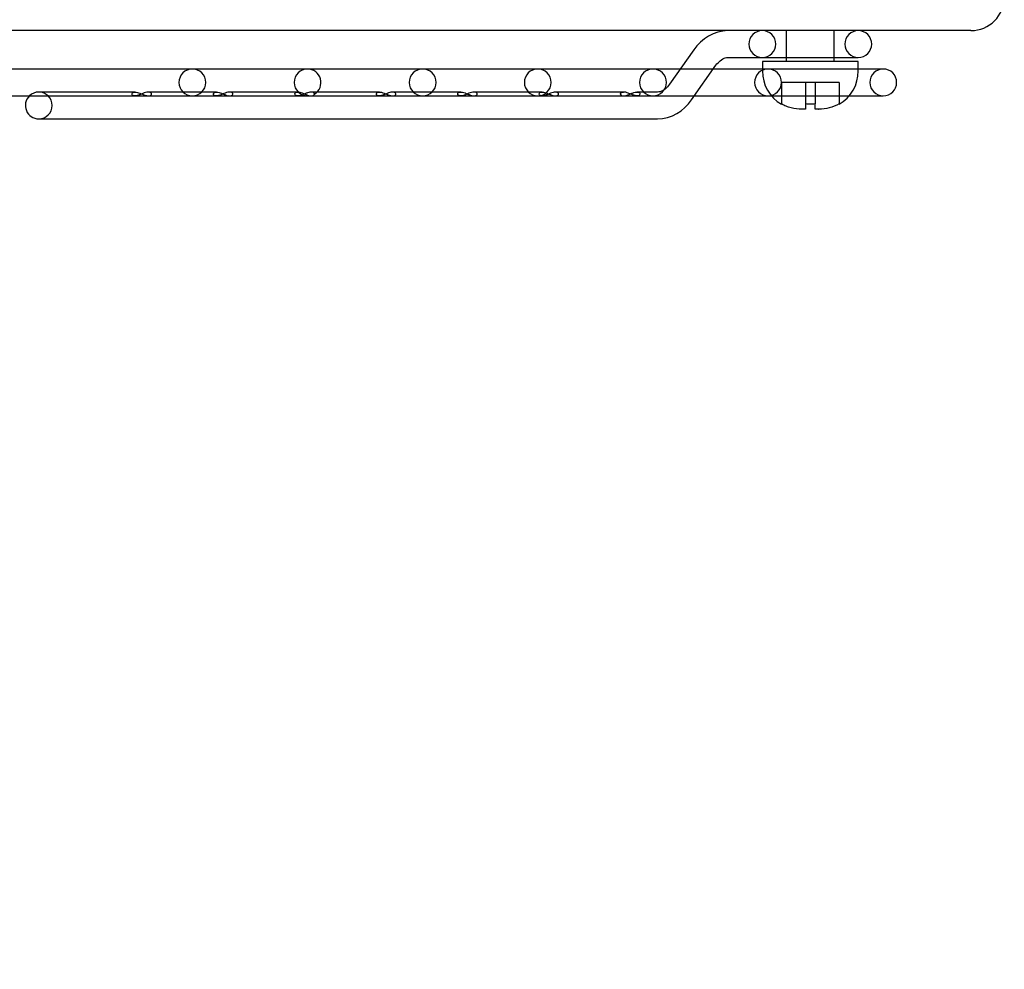
# Model space of a CAD drawing. Units: inches. Extents: x 22 to 397, y -413 to -13.
# Drawn here: x 319 to 321, y -71 to -69 of the extents above; entities that cross this region are included whole.
import ezdxf
from ezdxf.enums import TextEntityAlignment as Align
from ezdxf.lldxf.tags import DXFTag

# ---------------------------------------------------------------- set-up
doc = ezdxf.new("R2010")
doc.units = ezdxf.units.IN
doc.header["$MEASUREMENT"] = 0
doc.layers.add('Outline', color=7, linetype='Continuous')
doc.styles.add('SEACAD_Arial', font='arial.ttf')
tags = doc.linetypes.add('HIDDEN2', pattern=[0.1875, 0.125, -0.0625]).pattern_tags.tags
tags[6:7] = [DXFTag(74, 4), DXFTag(75, 0), DXFTag(340, '0'), DXFTag(46, 0.0), DXFTag(50, 0.0), DXFTag(44, 0.0), DXFTag(45, 0.0)]
tags[4:5] = [DXFTag(74, 4), DXFTag(75, 0), DXFTag(340, '0'), DXFTag(46, 0.0), DXFTag(50, 0.0), DXFTag(44, 0.0), DXFTag(45, 0.0)]
doc.dimstyles.new('ANSI', dxfattribs={"dimtxt": 1.25, "dimasz": 1.5625, "dimexe": 0.625, "dimexo": 0.625, "dimgap": 0.125, "dimtad": 0, "dimtih": 1, "dimtoh": 1, "dimdec": 3, "dimzin": 4, "dimdsep": 46, "dimlunit": 5, "dimtxsty": 'SEACAD_Arial', "dimblk1": '_SE_FILLED', "dimblk2": '_SE_FILLED', "dimsah": 1, "dimcen": 0.625, "dimazin": 0, "dimtfac": 1, "dimtdec": 3, "dimtofl": 0, "dimtmove": 0, "dimatfit": 3, "dimfxl": 0, "dimtolj": 1, "dimtzin": 4, "dimarcsym": 0})

# ---------------------------------------------------------------- blocks, each defined once
blk = doc.blocks.new('DMBLK292')
at = {"linetype": 'Continuous'}
for points in [[(314.4079, -70.3267), (314.9287, -70.3267), (314.6683, -68.7642)], [(314.4079, -76.7767), (314.6683, -78.3392), (314.9287, -76.7767)]]:
    blk.add_hatch(color=7, dxfattribs=at).paths.add_polyline_path(points)
at = {"color": 7, "linetype": 'Continuous'}
for p, q in [((314.1609, -68.7642), (315.2933, -68.7642)), ((314.6683, -72.4892), (314.6683, -68.7642)), ((314.6683, -78.3392), (314.6683, -74.6142)), ((322.9817, -78.3392), (314.0433, -78.3392))]:
    blk.add_line(p, q, dxfattribs=at)
at = {"color": 7, "linetype": 'Continuous', "style": 'SEACAD_Arial'}
for s, p in [('9 5/8', (311.9618, -72.9267)), ('"', (316.7498, -72.9267))]:
    blk.add_text(s, height=1.25, dxfattribs=at).set_placement(p, align=Align.TOP_LEFT)
blk = doc.blocks.new('_SE_FILLED')
at = {"color": 0}
blk.add_line((0, 0), (-1, 0), dxfattribs=at)
blk.add_solid([(0, 0), (-1, -0.1665), (-1, 0.1665), (0, 0)], dxfattribs=at)
blk = doc.blocks.new('DMBLK293')
at = {"linetype": 'Continuous'}
for points in [[(312.7988, -86.8807), (312.7988, -86.3599), (311.2363, -86.6203)], [(351.0661, -86.8807), (352.6286, -86.6203), (351.0661, -86.3599)]]:
    blk.add_hatch(color=7, dxfattribs=at).paths.add_polyline_path(points)
at = {"color": 7, "linetype": 'Continuous'}
for p, q in [((352.6286, -67.7997), (352.6286, -87.2453)), ((311.2363, -69.3002), (311.2363, -87.2453)), ((328.2993, -86.6203), (311.2363, -86.6203)), ((352.6286, -86.6203), (335.5656, -86.6203))]:
    blk.add_line(p, q, dxfattribs=at)
at = {"color": 7, "linetype": 'Continuous', "style": 'SEACAD_Arial'}
for s, p in [('41 3/8', (328.7368, -85.9953)), ('"', (334.5031, -85.9953))]:
    blk.add_text(s, height=1.25, dxfattribs=at).set_placement(p, align=Align.TOP_LEFT)
blk = doc.blocks.new('DMBLK295')
at = {"linetype": 'Continuous'}
for points in [[(312.7988, -84.0267), (312.7988, -83.5058), (311.2363, -83.7662)], [(320.5652, -84.0267), (322.1277, -83.7662), (320.5652, -83.5058)]]:
    blk.add_hatch(color=7, dxfattribs=at).paths.add_polyline_path(points)
at = {"color": 7, "linetype": 'Continuous'}
for p, q in [((311.2363, -69.3002), (311.2363, -84.3912)), ((322.1277, -78.0782), (322.1277, -84.3912)), ((313.0489, -83.7662), (311.2363, -83.7662)), ((322.1277, -83.7662), (320.3152, -83.7662))]:
    blk.add_line(p, q, dxfattribs=at)
at = {"color": 7, "linetype": 'Continuous', "style": 'SEACAD_Arial'}
for s, p in [('10 7/8', (313.4864, -83.1412)), ('"', (319.2527, -83.1412))]:
    blk.add_text(s, height=1.25, dxfattribs=at).set_placement(p, align=Align.TOP_LEFT)
blk = doc.blocks.new('DMBLK299')
at = {"linetype": 'Continuous'}
for points in [[(305.4452, -63.0267), (305.966, -63.0267), (305.7056, -61.4642)], [(305.4452, -76.7767), (305.7056, -78.3392), (305.966, -76.7767)]]:
    blk.add_hatch(color=7, dxfattribs=at).paths.add_polyline_path(points)
at = {"color": 7, "linetype": 'Continuous'}
for p, q in [((309.7482, -61.4642), (305.0806, -61.4642)), ((305.7056, -68.8392), (305.7056, -61.4642)), ((305.7056, -78.3392), (305.7056, -70.9642)), ((324.5817, -78.3392), (305.0806, -78.3392))]:
    blk.add_line(p, q, dxfattribs=at)
at = {"color": 7, "linetype": 'Continuous', "style": 'SEACAD_Arial'}
for s, p in [('16 7/8', (302.51, -69.2767)), ('"', (308.2763, -69.2767))]:
    blk.add_text(s, height=1.25, dxfattribs=at).set_placement(p, align=Align.TOP_LEFT)

msp = doc.modelspace()

# ---------------------------------------------------------------- linework, layer by layer
at = {"layer": 'Outline', "color": 7, "linetype": 'Continuous'}
for p, q in [((321.1572, -68.5802), (316.3618, -68.5802)), ((320.4354, -68.6301), (320.372, -68.7198)), ((320.524, -68.6502), (320.5932, -68.6502)), ((320.5932, -68.6502), (320.6137, -68.6502)), ((320.6137, -68.6502), (320.8637, -68.6502)), ((320.6762, -68.6502), (320.6762, -68.6602)), ((320.8012, -68.6602), (320.8012, -68.6502)), ((320.4292, -68.7602), (320.4926, -68.6705)), ((320.8637, -68.6602), (320.6137, -68.6602)), ((320.6137, -68.6602), (320.6137, -68.6852)), ((320.8637, -68.6852), (320.8637, -68.6602)), ((320.4, -68.6802), (316.9573, -68.6802)), ((320.6137, -68.6802), (320.4858, -68.6802)), ((320.9287, -68.6802), (320.8637, -68.6802)), ((317.1036, -68.7502), (320.2549, -68.7502)), ((320.3406, -68.7402), (320.287, -68.7402)), ((320.4363, -68.7502), (320.6377, -68.7502)), ((320.8397, -68.7502), (320.9287, -68.7502)), ((320.6637, -68.7712), (320.6637, -68.7718)), ((320.7262, -68.7712), (320.7262, -68.7852)), ((320.7512, -68.7852), (320.7512, -68.7712)), ((320.8137, -68.7712), (320.8137, -68.7718)), ((320.717, -68.7852), (320.7162, -68.7852)), ((320.7261, -68.7852), (320.717, -68.7852)), ((320.7262, -68.7852), (320.7261, -68.7852)), ((320.7603, -68.7852), (320.7512, -68.7852)), ((320.7512, -68.7852), (320.7512, -68.7852)), ((320.7612, -68.7852), (320.7603, -68.7852)), ((318.7284, -68.8102), (318.7635, -68.8102)), ((318.7635, -68.8102), (320.3406, -68.8102))]:
    msp.add_line(p, q, dxfattribs=at)
at = {"layer": 'Outline', "color": 7, "linetype": 'HIDDEN2'}
for p, q in [((320.6762, -68.5802), (320.6762, -68.6502)), ((320.6767, -68.6502), (320.6767, -68.5802)), ((320.8012, -68.6502), (320.8012, -68.5802)), ((320.4858, -68.6802), (320.4, -68.6802)), ((320.8637, -68.6802), (320.6137, -68.6802)), ((320.7162, -68.7152), (320.6637, -68.7152)), ((320.6637, -68.7152), (320.6637, -68.7712)), ((320.6637, -68.7152), (320.6637, -68.7152)), ((320.6637, -68.7152), (320.6637, -68.764)), ((320.7262, -68.7152), (320.7162, -68.7152)), ((320.7512, -68.7152), (320.7262, -68.7152)), ((320.7262, -68.7152), (320.7262, -68.7712)), ((320.7262, -68.7152), (320.7262, -68.7712)), ((320.7612, -68.7152), (320.7512, -68.7152)), ((320.7512, -68.7152), (320.7512, -68.7712)), ((320.7512, -68.7152), (320.7512, -68.7555)), ((320.8137, -68.7152), (320.7612, -68.7152)), ((320.8137, -68.7152), (320.8137, -68.7712)), ((320.8137, -68.7152), (320.8137, -68.764)), ((318.7635, -68.7402), (318.7284, -68.7402)), ((318.9797, -68.7402), (318.7635, -68.7402)), ((319.1917, -68.7402), (319.0142, -68.7402)), ((319.0142, -68.7402), (319.0142, -68.7402)), ((319.1918, -68.7402), (319.1917, -68.7402)), ((319.4039, -68.7402), (319.2262, -68.7402)), ((319.6161, -68.7402), (319.4383, -68.7402)), ((319.4383, -68.7402), (319.4383, -68.7402)), ((319.6506, -68.7402), (319.6505, -68.7402)), ((319.8282, -68.7402), (319.6506, -68.7402)), ((319.8282, -68.7402), (319.8282, -68.7402)), ((319.8627, -68.7402), (319.8626, -68.7402)), ((320.0403, -68.7402), (319.8627, -68.7402)), ((320.0403, -68.7402), (320.0403, -68.7402)), ((320.2525, -68.7402), (320.0748, -68.7402)), ((320.0748, -68.7402), (320.0748, -68.7402)), ((320.2549, -68.7502), (320.4363, -68.7502)), ((320.287, -68.7402), (320.2869, -68.7402)), ((320.6377, -68.7502), (320.8397, -68.7502)), ((320.7162, -68.7852), (320.717, -68.7852)), ((320.7262, -68.7852), (320.7261, -68.7852)), ((320.7261, -68.7852), (320.7262, -68.7852)), ((320.7603, -68.7852), (320.7612, -68.7852))]:
    msp.add_line(p, q, dxfattribs=at)
at = {"layer": 'Outline', "color": 7, "linetype": 'Continuous'}
for centre, radius, start, end in [((321.1572, -68.4932), 0.087, 270, 0), ((320.5274, -68.6897), 0.1095, 91.7603, 147.0683), ((320.6137, -68.6152), 0.035, 90, 270), ((320.8637, -68.6152), 0.035, 270, 90), ((320.7137, -68.6852), 0.1, 180, 240.0031), ((320.7637, -68.6852), 0.1, 299.9733, 360), ((320.9287, -68.7152), 0.035, 270, 90), ((318.7284, -68.7752), 0.035, 134.4153, 270), ((320.3372, -68.7007), 0.1095, 271.7603, 327.0683)]:
    msp.add_arc(centre, radius, start, end, dxfattribs=at)
at = {"layer": 'Outline', "color": 7, "linetype": 'HIDDEN2'}
for centre, start, end in [((320.6137, -68.6152), 0, 90), ((320.8637, -68.6152), 90, 270), ((320.6137, -68.6152), 270, 0), ((319.1287, -68.7152), 90, 270), ((319.1287, -68.7152), 270, 90), ((319.4287, -68.7152), 90, 270), ((319.4287, -68.7152), 300.6829, 90), ((319.7287, -68.7152), 90, 270), ((319.7287, -68.7152), 270, 90), ((320.0287, -68.7152), 90, 270), ((320.0287, -68.7152), 270, 90), ((320.3287, -68.7152), 90, 270), ((320.3287, -68.7152), 270, 90), ((320.6287, -68.7152), 90, 270), ((320.6287, -68.7152), 270, 90), ((320.9287, -68.7152), 90, 270), ((318.7284, -68.7752), 90, 134.4153), ((318.7284, -68.7752), 270, 90), ((319.4287, -68.7152), 270, 276.56)]:
    msp.add_arc(centre, 0.035, start, end, dxfattribs=at)
for centre, major_axis, ratio, start_param, end_param in [((320.464, -68.6503), (-0.0286, 0.0202), 0.5, 3.117536, 3.141591), ((320.4006, -68.74), (-0.0286, 0.0202), 0.5, 6.25817, 6.283184), ((320.3406, -68.7752), (0, -0.035), 0.707107, 3.141582, 3.17372)]:
    msp.add_ellipse(centre, major_axis=major_axis, ratio=ratio, start_param=start_param, end_param=end_param, dxfattribs=at)
at = {"layer": 'Outline', "color": 7, "linetype": 'Continuous'}
msp.add_ellipse((320.4006, -68.74), major_axis=(-0.0286, 0.0202), ratio=0.5, start_param=6.259999, end_param=6.283184, dxfattribs=at)
for points, knots in [([(320.4926, -68.6705), (320.4966, -68.6657), (320.5043, -68.6563), (320.5158, -68.6509), (320.5215, -68.6503), (320.524, -68.6502)], [0, 0, 0, 0, 0.325728, 0.75507, 1, 1, 1, 1]), ([(320.372, -68.7198), (320.368, -68.7246), (320.3603, -68.734), (320.3488, -68.7395), (320.343, -68.74), (320.3406, -68.7402)], [0, 0, 0, 0, 0.325728, 0.75507, 1, 1, 1, 1]), ([(320.2446, -68.7469), (320.2448, -68.7474), (320.2452, -68.7478), (320.2456, -68.7481), (320.2464, -68.7489), (320.2477, -68.7495), (320.2492, -68.7498), (320.2507, -68.7502), (320.2526, -68.7503), (320.2546, -68.75), (320.2567, -68.7498), (320.259, -68.7492), (320.2614, -68.7484), (320.2638, -68.7476), (320.2663, -68.7466), (320.2687, -68.7455), (320.2711, -68.7445), (320.2735, -68.7435), (320.2758, -68.7427), (320.278, -68.7418), (320.2802, -68.7411), (320.2823, -68.7407), (320.284, -68.7403), (320.2855, -68.7402), (320.287, -68.7402)], [0, 0, 0, 0, 0.061791, 0.061791, 0.061791, 0.194152, 0.194152, 0.194152, 0.333832, 0.333832, 0.333832, 0.479311, 0.479311, 0.479311, 0.622712, 0.622712, 0.622712, 0.758635, 0.758635, 0.758635, 0.892195, 0.892195, 0.892195, 1, 1, 1, 1]), ([(320.7162, -68.7852), (320.707, -68.7851), (320.6979, -68.784), (320.6844, -68.7805), (320.6799, -68.7789), (320.6715, -68.7754), (320.6675, -68.7734), (320.6637, -68.7712)], [0, 0, 0, 0, 0.5, 0.5, 0.75, 0.75, 1, 1, 1, 1]), ([(320.7512, -68.7712), (320.747, -68.7716), (320.7428, -68.7718), (320.7344, -68.7718), (320.7303, -68.7716), (320.7262, -68.7712)], [0, 0, 0, 0, 0.5, 0.5, 1, 1, 1, 1]), ([(320.8137, -68.7712), (320.8057, -68.7758), (320.797, -68.7794), (320.7794, -68.784), (320.7703, -68.7851), (320.7612, -68.7852)], [0, 0, 0, 0, 0.5, 0.5, 1, 1, 1, 1])]:
    msp.add_open_spline(points, degree=3, knots=knots, dxfattribs=at)
at = {"layer": 'Outline', "color": 7, "linetype": 'HIDDEN2'}
for points, knots in [([(319.0142, -68.7402), (319.016, -68.7402), (319.0177, -68.7405), (319.019, -68.741), (319.0202, -68.7416), (319.0212, -68.7424), (319.0217, -68.7434), (319.0222, -68.7443), (319.0223, -68.7453), (319.0219, -68.7463), (319.0215, -68.7473), (319.0207, -68.7481), (319.0196, -68.7488), (319.0184, -68.7495), (319.0168, -68.75), (319.0151, -68.7501), (319.0132, -68.7503), (319.0111, -68.7501), (319.0088, -68.7496), (319.0066, -68.7491), (319.0042, -68.7483), (319.0017, -68.7473), (318.9995, -68.7464), (318.9971, -68.7454), (318.9948, -68.7444), (318.9926, -68.7435), (318.9905, -68.7426), (318.9884, -68.7419), (318.9862, -68.7411), (318.9842, -68.7406), (318.9822, -68.7404), (318.9801, -68.7401), (318.9782, -68.7401), (318.9765, -68.7405), (318.9748, -68.7408), (318.9733, -68.7416), (318.9724, -68.7425), (318.9715, -68.7434), (318.971, -68.7445), (318.9711, -68.7456), (318.9712, -68.7466), (318.9717, -68.7475), (318.9726, -68.7483), (318.9735, -68.749), (318.9747, -68.7496), (318.9761, -68.7499), (318.9776, -68.7502), (318.9795, -68.7503), (318.9814, -68.75), (318.9835, -68.7498), (318.9858, -68.7492), (318.9882, -68.7484), (318.9906, -68.7476), (318.9932, -68.7466), (318.9957, -68.7455), (318.9982, -68.7445), (319.0007, -68.7435), (319.0031, -68.7426), (319.0054, -68.7417), (319.0077, -68.7411), (319.0098, -68.7406), (319.0113, -68.7403), (319.0128, -68.7402), (319.0142, -68.7402)], [0, 0, 0, 0, 0.048199, 0.048199, 0.048199, 0.096446, 0.096446, 0.096446, 0.143979, 0.143979, 0.143979, 0.191354, 0.191354, 0.191354, 0.240616, 0.240616, 0.240616, 0.291738, 0.291738, 0.291738, 0.34186, 0.34186, 0.34186, 0.388159, 0.388159, 0.388159, 0.432003, 0.432003, 0.432003, 0.477984, 0.477984, 0.477984, 0.528383, 0.528383, 0.528383, 0.580976, 0.580976, 0.580976, 0.630927, 0.630927, 0.630927, 0.675987, 0.675987, 0.675987, 0.720092, 0.720092, 0.720092, 0.767216, 0.767216, 0.767216, 0.817559, 0.817559, 0.817559, 0.868563, 0.868563, 0.868563, 0.917476, 0.917476, 0.917476, 0.964697, 0.964697, 0.964697, 1, 1, 1, 1]), ([(319.0089, -68.7496), (319.0089, -68.7496), (319.0089, -68.7496), (319.0089, -68.7496), (319.0105, -68.7499), (319.012, -68.7501), (319.0133, -68.7502)], [0, 0, 0, 0, 0.013186, 0.013186, 0.013186, 1, 1, 1, 1]), ([(319.2325, -68.7418), (319.2335, -68.7425), (319.2341, -68.7435), (319.2343, -68.7445), (319.2345, -68.7455), (319.2342, -68.7465), (319.2335, -68.7474), (319.2328, -68.7483), (319.2317, -68.7491), (319.2303, -68.7495), (319.2288, -68.75), (319.2271, -68.7502), (319.2251, -68.7501), (319.2231, -68.75), (319.2208, -68.7496), (319.2185, -68.7489), (319.2162, -68.7482), (319.2137, -68.7472), (319.2113, -68.7462), (319.209, -68.7452), (319.2067, -68.7442), (319.2044, -68.7433), (319.2022, -68.7424), (319.2, -68.7416), (319.198, -68.7411), (319.1959, -68.7405), (319.1938, -68.7402), (319.1919, -68.7402), (319.19, -68.7401), (319.1882, -68.7405), (319.1868, -68.7411), (319.1854, -68.7417), (319.1843, -68.7426), (319.1838, -68.7436), (319.1833, -68.7446), (319.1832, -68.7457), (319.1836, -68.7467), (319.184, -68.7476), (319.1849, -68.7484), (319.186, -68.749), (319.1871, -68.7496), (319.1886, -68.75), (319.1903, -68.7501), (319.1921, -68.7503), (319.1941, -68.7501), (319.1963, -68.7496), (319.1985, -68.7491), (319.201, -68.7483), (319.2035, -68.7474), (319.2059, -68.7464), (319.2084, -68.7453), (319.2109, -68.7443), (319.2132, -68.7433), (319.2156, -68.7424), (319.2178, -68.7417), (319.2201, -68.741), (319.2222, -68.7405), (319.2242, -68.7403), (319.2262, -68.7401), (319.228, -68.7402), (319.2296, -68.7405), (319.2307, -68.7408), (319.2317, -68.7412), (319.2325, -68.7418)], [0, 0, 0, 0, 0.048207, 0.048207, 0.048207, 0.096419, 0.096419, 0.096419, 0.143594, 0.143594, 0.143594, 0.192951, 0.192951, 0.192951, 0.24373, 0.24373, 0.24373, 0.292958, 0.292958, 0.292958, 0.338787, 0.338787, 0.338787, 0.383649, 0.383649, 0.383649, 0.431337, 0.431337, 0.431337, 0.482381, 0.482381, 0.482381, 0.533721, 0.533721, 0.533721, 0.581589, 0.581589, 0.581589, 0.626402, 0.626402, 0.626402, 0.67227, 0.67227, 0.67227, 0.721249, 0.721249, 0.721249, 0.771979, 0.771979, 0.771979, 0.821532, 0.821532, 0.821532, 0.868749, 0.868749, 0.868749, 0.91578, 0.91578, 0.91578, 0.964372, 0.964372, 0.964372, 1, 1, 1, 1]), ([(319.1858, -68.7489), (319.1851, -68.7485), (319.1845, -68.7479), (319.184, -68.7473), (319.1834, -68.7464), (319.1832, -68.7454), (319.1835, -68.7444), (319.1836, -68.7439), (319.1839, -68.7434), (319.1842, -68.7429)], [0, 0, 0, 0, 0.30451, 0.30451, 0.30451, 0.760734, 0.760734, 0.760734, 1, 1, 1, 1]), ([(319.2333, -68.7425), (319.2327, -68.7419), (319.232, -68.7414), (319.2312, -68.741), (319.2299, -68.7405), (319.2283, -68.7402), (319.2264, -68.7402), (319.2264, -68.7402), (319.2264, -68.7402), (319.2263, -68.7402)], [0, 0, 0, 0, 0.39743, 0.39743, 0.39743, 0.986958, 0.986958, 0.986958, 1, 1, 1, 1]), ([(319.4462, -68.7437), (319.4467, -68.7447), (319.4466, -68.7458), (319.4461, -68.7467), (319.4456, -68.7477), (319.4447, -68.7486), (319.4434, -68.7492), (319.4421, -68.7498), (319.4405, -68.7501), (319.4386, -68.7502), (319.4367, -68.7502), (319.4346, -68.7499), (319.4323, -68.7493), (319.43, -68.7488), (319.4276, -68.7479), (319.4251, -68.7469), (319.4228, -68.746), (319.4204, -68.7449), (319.4181, -68.7439), (319.4159, -68.743), (319.4137, -68.7421), (319.4116, -68.7415), (319.4094, -68.7408), (319.4073, -68.7404), (319.4054, -68.7402), (319.4033, -68.7401), (319.4015, -68.7402), (319.3999, -68.7407), (319.3984, -68.7412), (319.3971, -68.742), (319.3964, -68.7429), (319.3957, -68.7438), (319.3954, -68.7449), (319.3956, -68.746), (319.3958, -68.7469), (319.3965, -68.7478), (319.3974, -68.7485), (319.3984, -68.7492), (319.3998, -68.7498), (319.4013, -68.75), (319.403, -68.7503), (319.4049, -68.7502), (319.407, -68.7499), (319.4092, -68.7495), (319.4115, -68.7489), (319.414, -68.748), (319.4164, -68.7471), (319.4189, -68.7461), (319.4214, -68.745), (319.4237, -68.744), (319.4261, -68.743), (319.4284, -68.7422), (319.4307, -68.7414), (319.4329, -68.7408), (319.4349, -68.7405), (319.437, -68.7401), (319.4389, -68.7401), (319.4406, -68.7403), (319.4423, -68.7405), (319.4437, -68.7411), (319.4448, -68.7419), (319.4454, -68.7424), (319.4459, -68.743), (319.4462, -68.7437)], [0, 0, 0, 0, 0.048637, 0.048637, 0.048637, 0.097185, 0.097185, 0.097185, 0.145579, 0.145579, 0.145579, 0.196044, 0.196044, 0.196044, 0.246011, 0.246011, 0.246011, 0.292948, 0.292948, 0.292948, 0.337994, 0.337994, 0.337994, 0.384896, 0.384896, 0.384896, 0.4351, 0.4351, 0.4351, 0.486392, 0.486392, 0.486392, 0.535122, 0.535122, 0.535122, 0.580562, 0.580562, 0.580562, 0.626248, 0.626248, 0.626248, 0.674778, 0.674778, 0.674778, 0.72532, 0.72532, 0.72532, 0.775055, 0.775055, 0.775055, 0.822323, 0.822323, 0.822323, 0.869004, 0.869004, 0.869004, 0.917365, 0.917365, 0.917365, 0.967023, 0.967023, 0.967023, 1, 1, 1, 1]), ([(319.6506, -68.7402), (319.6524, -68.7402), (319.6541, -68.7405), (319.6554, -68.741), (319.6567, -68.7416), (319.6577, -68.7425), (319.6582, -68.7434), (319.6587, -68.7444), (319.6588, -68.7454), (319.6584, -68.7464), (319.6581, -68.7473), (319.6573, -68.7482), (319.6561, -68.7489), (319.655, -68.7495), (319.6535, -68.75), (319.6517, -68.7501), (319.6499, -68.7503), (319.6478, -68.7501), (319.6456, -68.7496), (319.6434, -68.7491), (319.641, -68.7483), (319.6385, -68.7474), (319.6362, -68.7465), (319.6338, -68.7454), (319.6314, -68.7444), (319.6291, -68.7435), (319.6269, -68.7425), (319.6247, -68.7418), (319.6226, -68.7411), (319.6204, -68.7406), (319.6185, -68.7403), (319.6164, -68.7401), (319.6145, -68.7401), (319.6129, -68.7405), (319.6112, -68.7408), (319.6098, -68.7415), (319.6089, -68.7424), (319.6081, -68.7433), (319.6076, -68.7444), (319.6077, -68.7454), (319.6078, -68.7464), (319.6083, -68.7474), (319.6091, -68.7482), (319.61, -68.7489), (319.6112, -68.7495), (319.6127, -68.7499), (319.6143, -68.7502), (319.6161, -68.7503), (319.6181, -68.75), (319.6202, -68.7498), (319.6226, -68.7492), (319.6249, -68.7484), (319.6273, -68.7476), (319.6298, -68.7466), (319.6323, -68.7455), (319.6347, -68.7445), (319.6371, -68.7435), (319.6394, -68.7426), (319.6417, -68.7418), (319.6439, -68.7411), (319.6459, -68.7407), (319.6476, -68.7403), (319.6492, -68.7402), (319.6506, -68.7402)], [0, 0, 0, 0, 0.04858, 0.04858, 0.04858, 0.09725, 0.09725, 0.09725, 0.14497, 0.14497, 0.14497, 0.191386, 0.191386, 0.191386, 0.239206, 0.239206, 0.239206, 0.289318, 0.289318, 0.289318, 0.339623, 0.339623, 0.339623, 0.387312, 0.387312, 0.387312, 0.432624, 0.432624, 0.432624, 0.479074, 0.479074, 0.479074, 0.528686, 0.528686, 0.528686, 0.579858, 0.579858, 0.579858, 0.629106, 0.629106, 0.629106, 0.675024, 0.675024, 0.675024, 0.720608, 0.720608, 0.720608, 0.768793, 0.768793, 0.768793, 0.819187, 0.819187, 0.819187, 0.869099, 0.869099, 0.869099, 0.916514, 0.916514, 0.916514, 0.962968, 0.962968, 0.962968, 1, 1, 1, 1]), ([(319.6159, -68.7402), (319.6168, -68.7402), (319.6176, -68.7402), (319.6185, -68.7403), (319.6185, -68.7403), (319.6185, -68.7403), (319.6185, -68.7403)], [0, 0, 0, 0, 0.995639, 0.995639, 0.995639, 1, 1, 1, 1]), ([(319.6585, -68.7462), (319.6585, -68.7461), (319.6585, -68.7461), (319.6586, -68.746), (319.6587, -68.7453), (319.6587, -68.7446), (319.6585, -68.744)], [0, 0, 0, 0, 0.091586, 0.091586, 0.091586, 1, 1, 1, 1]), ([(319.8708, -68.7452), (319.8708, -68.7462), (319.8703, -68.7472), (319.8694, -68.7481), (319.8685, -68.7489), (319.8671, -68.7495), (319.8655, -68.7499), (319.8639, -68.7502), (319.862, -68.7503), (319.86, -68.75), (319.8578, -68.7497), (319.8555, -68.7491), (319.8531, -68.7483), (319.8508, -68.7475), (319.8483, -68.7464), (319.8459, -68.7454), (319.8436, -68.7444), (319.8412, -68.7434), (319.839, -68.7426), (319.8368, -68.7418), (319.8346, -68.7411), (319.8326, -68.7407), (319.8305, -68.7402), (319.8285, -68.7401), (319.8267, -68.7402), (319.8249, -68.7404), (319.8233, -68.7409), (319.8221, -68.7416), (319.821, -68.7424), (319.8202, -68.7434), (319.8199, -68.7444), (319.8197, -68.7454), (319.8199, -68.7464), (319.8205, -68.7473), (319.8212, -68.7482), (319.8222, -68.7489), (319.8235, -68.7494), (319.8248, -68.7499), (319.8265, -68.7502), (319.8283, -68.7502), (319.8303, -68.7501), (319.8325, -68.7498), (319.8348, -68.7491), (319.8371, -68.7485), (319.8395, -68.7476), (319.842, -68.7465), (319.8444, -68.7456), (319.8469, -68.7445), (319.8493, -68.7435), (319.8516, -68.7426), (319.8538, -68.7418), (319.856, -68.7412), (319.8581, -68.7406), (319.8602, -68.7402), (319.8621, -68.7402), (319.864, -68.7401), (319.8658, -68.7404), (319.8672, -68.7409), (319.8686, -68.7414), (319.8697, -68.7423), (319.8703, -68.7432), (319.8706, -68.7438), (319.8708, -68.7445), (319.8708, -68.7452)], [0, 0, 0, 0, 0.04899, 0.04899, 0.04899, 0.097854, 0.097854, 0.097854, 0.147169, 0.147169, 0.147169, 0.197737, 0.197737, 0.197737, 0.246584, 0.246584, 0.246584, 0.292511, 0.292511, 0.292511, 0.338274, 0.338274, 0.338274, 0.386821, 0.386821, 0.386821, 0.437717, 0.437717, 0.437717, 0.487862, 0.487862, 0.487862, 0.534746, 0.534746, 0.534746, 0.580118, 0.580118, 0.580118, 0.627444, 0.627444, 0.627444, 0.677388, 0.677388, 0.677388, 0.727731, 0.727731, 0.727731, 0.775846, 0.775846, 0.775846, 0.822171, 0.822171, 0.822171, 0.869562, 0.869562, 0.869562, 0.919015, 0.919015, 0.919015, 0.96882, 0.96882, 0.96882, 1, 1, 1, 1]), ([(319.8624, -68.7502), (319.8643, -68.7502), (319.866, -68.7499), (319.8673, -68.7493), (319.8687, -68.7488), (319.8697, -68.7479), (319.8703, -68.747), (319.8708, -68.7461), (319.8709, -68.7452), (319.8707, -68.7443)], [0, 0, 0, 0, 0.348721, 0.348721, 0.348721, 0.698084, 0.698084, 0.698084, 1, 1, 1, 1]), ([(320.0819, -68.7426), (320.0827, -68.7434), (320.0831, -68.7445), (320.0829, -68.7455), (320.0828, -68.7465), (320.0823, -68.7475), (320.0813, -68.7483), (320.0804, -68.749), (320.079, -68.7496), (320.0775, -68.7499), (320.0758, -68.7502), (320.0739, -68.7502), (320.0718, -68.7499), (320.0697, -68.7496), (320.0673, -68.749), (320.0649, -68.7482), (320.0626, -68.7473), (320.0601, -68.7463), (320.0577, -68.7453), (320.0554, -68.7443), (320.0531, -68.7433), (320.0509, -68.7425), (320.0486, -68.7417), (320.0465, -68.741), (320.0445, -68.7406), (320.0423, -68.7402), (320.0403, -68.7401), (320.0386, -68.7402), (320.0368, -68.7404), (320.0352, -68.741), (320.0341, -68.7417), (320.033, -68.7425), (320.0322, -68.7435), (320.032, -68.7445), (320.0318, -68.7455), (320.0321, -68.7466), (320.0328, -68.7475), (320.0334, -68.7483), (320.0345, -68.749), (320.0358, -68.7495), (320.0372, -68.75), (320.0389, -68.7502), (320.0407, -68.7502), (320.0427, -68.7501), (320.0449, -68.7497), (320.0472, -68.749), (320.0495, -68.7484), (320.052, -68.7474), (320.0545, -68.7464), (320.0569, -68.7454), (320.0593, -68.7444), (320.0617, -68.7434), (320.064, -68.7425), (320.0663, -68.7417), (320.0684, -68.7411), (320.0706, -68.7405), (320.0726, -68.7402), (320.0745, -68.7402), (320.0764, -68.7401), (320.0781, -68.7404), (320.0795, -68.741), (320.0805, -68.7414), (320.0813, -68.7419), (320.0819, -68.7426)], [0, 0, 0, 0, 0.047874, 0.047874, 0.047874, 0.09573, 0.09573, 0.09573, 0.142684, 0.142684, 0.142684, 0.192076, 0.192076, 0.192076, 0.242625, 0.242625, 0.242625, 0.291409, 0.291409, 0.291409, 0.337346, 0.337346, 0.337346, 0.383241, 0.383241, 0.383241, 0.431905, 0.431905, 0.431905, 0.482764, 0.482764, 0.482764, 0.532731, 0.532731, 0.532731, 0.5795, 0.5795, 0.5795, 0.624983, 0.624983, 0.624983, 0.672523, 0.672523, 0.672523, 0.722579, 0.722579, 0.722579, 0.772821, 0.772821, 0.772821, 0.820719, 0.820719, 0.820719, 0.866962, 0.866962, 0.866962, 0.914451, 0.914451, 0.914451, 0.964038, 0.964038, 0.964038, 1, 1, 1, 1]), ([(320.0633, -68.7476), (320.0657, -68.7485), (320.0681, -68.7492), (320.0703, -68.7497), (320.0724, -68.7501), (320.0745, -68.7503), (320.0762, -68.7501), (320.078, -68.7499), (320.0796, -68.7494), (320.0807, -68.7487), (320.0819, -68.748), (320.0826, -68.747), (320.0829, -68.7459), (320.0831, -68.7449), (320.0829, -68.7439), (320.0822, -68.743), (320.0816, -68.7421), (320.0806, -68.7414), (320.0794, -68.7409)], [0, 0, 0, 0, 0.169766, 0.169766, 0.169766, 0.339084, 0.339084, 0.339084, 0.511852, 0.511852, 0.511852, 0.683688, 0.683688, 0.683688, 0.846892, 0.846892, 0.846892, 1, 1, 1, 1]), ([(320.245, -68.7475), (320.2448, -68.7473), (320.2447, -68.7471), (320.2446, -68.7469), (320.2441, -68.746), (320.244, -68.7449), (320.2444, -68.7439), (320.2447, -68.743), (320.2455, -68.7421), (320.2466, -68.7415), (320.2477, -68.7408), (320.2492, -68.7404), (320.2509, -68.7402), (320.2514, -68.7402), (320.2518, -68.7402), (320.2523, -68.7402)], [0, 0, 0, 0, 0.062083, 0.062083, 0.062083, 0.353467, 0.353467, 0.353467, 0.632857, 0.632857, 0.632857, 0.921303, 0.921303, 0.921303, 1, 1, 1, 1]), ([(320.287, -68.7402), (320.2888, -68.7402), (320.2905, -68.7405), (320.2918, -68.741), (320.2932, -68.7416), (320.2941, -68.7425), (320.2947, -68.7434), (320.2952, -68.7444), (320.2952, -68.7454), (320.2949, -68.7464), (320.2945, -68.7474), (320.2937, -68.7482), (320.2926, -68.7489), (320.2914, -68.7495), (320.2899, -68.75), (320.2882, -68.7501), (320.2864, -68.7503), (320.2843, -68.7501), (320.2821, -68.7496), (320.2799, -68.7491), (320.2775, -68.7483), (320.275, -68.7474), (320.2727, -68.7465), (320.2702, -68.7454), (320.2678, -68.7444), (320.2656, -68.7435), (320.2633, -68.7425), (320.2611, -68.7418), (320.2589, -68.7411), (320.2568, -68.7406), (320.2549, -68.7403), (320.2528, -68.7401), (320.2509, -68.7401), (320.2493, -68.7405), (320.2476, -68.7408), (320.2463, -68.7415), (320.2454, -68.7424), (320.2445, -68.7433), (320.2441, -68.7444), (320.2441, -68.7454), (320.2442, -68.7459), (320.2443, -68.7465), (320.2446, -68.7469)], [0, 0, 0, 0, 0.074468, 0.074468, 0.074468, 0.149086, 0.149086, 0.149086, 0.22217, 0.22217, 0.22217, 0.292889, 0.292889, 0.292889, 0.365629, 0.365629, 0.365629, 0.442034, 0.442034, 0.442034, 0.519096, 0.519096, 0.519096, 0.592509, 0.592509, 0.592509, 0.662296, 0.662296, 0.662296, 0.733516, 0.733516, 0.733516, 0.809207, 0.809207, 0.809207, 0.887109, 0.887109, 0.887109, 0.96227, 0.96227, 0.96227, 1, 1, 1, 1]), ([(320.7162, -68.7852), (320.707, -68.7851), (320.6979, -68.784), (320.6844, -68.7805), (320.6799, -68.7789), (320.6715, -68.7754), (320.6675, -68.7734), (320.6637, -68.7712)], [0, 0, 0, 0, 0.5, 0.5, 0.75, 0.75, 1, 1, 1, 1])]:
    msp.add_open_spline(points, degree=3, knots=knots, dxfattribs=at)
for points in [[(319.1906, -68.7402), (319.191, -68.7402), (319.1913, -68.7402), (319.1917, -68.7402)], [(319.2206, -68.7495), (319.2225, -68.7499), (319.2243, -68.7502), (319.226, -68.7502)], [(319.4406, -68.7403), (319.4399, -68.7402), (319.4392, -68.7402), (319.4385, -68.7402)], [(319.4464, -68.744), (319.4461, -68.7432), (319.4455, -68.7425), (319.4447, -68.7418)], [(319.6342, -68.7456), (319.6358, -68.7463), (319.6373, -68.7469), (319.6389, -68.7475)], [(320.0372, -68.7499), (320.0367, -68.7498), (320.0361, -68.7496), (320.0356, -68.7494)], [(320.0389, -68.7402), (320.0394, -68.7402), (320.0398, -68.7402), (320.0402, -68.7402)], [(320.0762, -68.7402), (320.0757, -68.7402), (320.0753, -68.7402), (320.0748, -68.7402)]]:
    msp.add_open_spline(points, degree=3, dxfattribs=at)

# ---------------------------------------------------------------- dimensions: what is measured, and where the dimension line sits
at = {"color": 7, "linetype": 'Continuous'}
for base, p1, p2, picture, middle in [((305.7056, -61.4642), (325.2067, -78.3392), (310.3732, -61.4642), 'DMBLK299', (305.7056, -69.9017)), ((314.6683, -68.7642), (323.6067, -78.3392), (313.5359, -68.7642), 'DMBLK292', (314.6683, -73.5517))]:
    dim = msp.add_linear_dim(base=base, p1=p1, p2=p2, angle=90, text='\\A1;<> "', dimstyle='ANSI', dxfattribs=at)
    dim.commit()
    dim.dimension.update_dxf_attribs({"geometry": picture, "text_midpoint": middle, "dimtype": 160})
for base, p1, picture, middle in [((311.2363, -86.6203), (352.6286, -67.1747), 'DMBLK293', (331.9325, -86.6203)), ((311.2363, -83.7662), (322.1277, -77.4532), 'DMBLK295', (316.682, -83.7662))]:
    dim = msp.add_linear_dim(base=base, p1=p1, p2=(311.2363, -68.6752), text='\\A1;<> "', dimstyle='ANSI', dxfattribs=at)
    dim.commit()
    dim.dimension.update_dxf_attribs({"geometry": picture, "text_midpoint": middle, "dimtype": 160})

doc.saveas('drawing.dxf')
